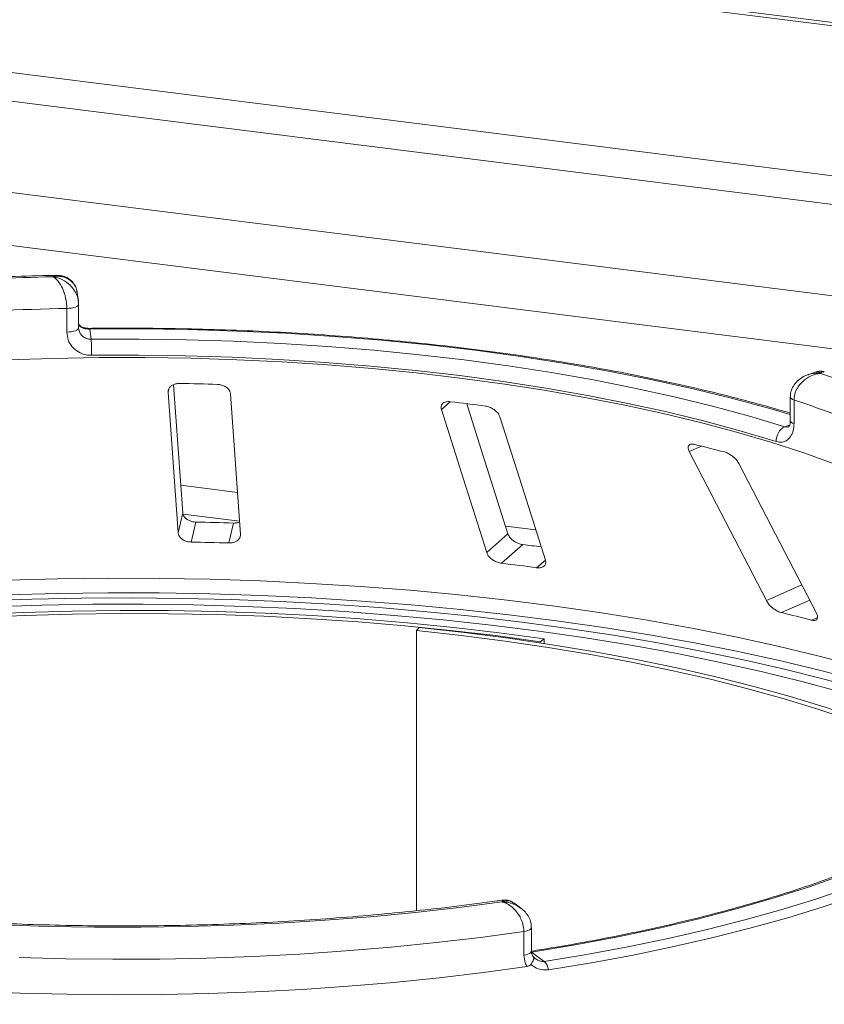
# Model space of a CAD drawing. Units: millimetres. Extents: x 5 to 415, y 5 to 292.
# Drawn here: x 351 to 355, y 130 to 135 of the extents above; entities that cross this region are included whole.
import ezdxf

# ---------------------------------------------------------------- set-up
doc = ezdxf.new("R2010")
doc.units = ezdxf.units.MM

msp = doc.modelspace()

# ---------------------------------------------------------------- linework, layer by layer
at = {"color": 7, "linetype": 'Continuous', "lineweight": 15}
for p, q in [((405.70694, 128.67888), (286.36097, 143.71506)), ((286.36127, 143.73374), (405.70724, 128.69756)), ((405.70694, 127.85226), (286.36097, 142.88844)), ((405.66427, 127.70084), (286.3183, 142.73702)), ((405.0612, 127.27302), (285.92167, 142.28319)), ((350.99167, 133.53471), (350.98545, 133.57987)), ((350.99294, 133.51656), (350.99286, 133.51762)), ((350.99294, 133.38652), (350.99294, 133.51656)), ((350.92803, 133.36357), (350.92803, 133.49362)), ((350.99286, 133.38758), (350.99434, 133.37939)), ((351.05397, 133.38015), (351.06176, 133.32361)), ((355.05092, 133.14421), (355.00748, 133.12923)), ((351.56532, 132.36883), (351.51533, 133.07392)), ((351.48481, 133.03221), (351.53964, 132.25895)), ((351.88342, 132.25002), (351.8286, 133.02328)), ((354.9081, 133.00592), (354.9081, 132.87588)), ((354.92848, 132.98961), (354.92848, 132.85956)), ((354.35194, 132.70537), (354.77628, 131.88555)), ((355.05184, 131.81645), (354.6275, 132.63627)), ((351.53964, 132.25895), (351.56532, 132.36883)), ((351.61205, 132.20779), (351.63773, 132.31764)), ((351.81832, 132.20243), (351.844, 132.31229)), ((353.23792, 132.14926), (353.35482, 132.25236)), ((353.31908, 132.09079), (353.43595, 132.19387)), ((352.86602, 131.73649), (352.85088, 131.72001)), ((352.85088, 131.72001), (352.85088, 130.17781)), ((353.55308, 131.67485), (353.53241, 131.65905)), ((353.55308, 131.6495), (353.55308, 131.67485)), ((353.53241, 131.65263), (353.53241, 131.65905)), ((353.42376, 130.19403), (353.38725, 130.22099)), ((353.44254, 129.93382), (353.44254, 130.06386)), ((353.48393, 129.95489), (353.48393, 130.08493)), ((353.48393, 129.9507), (353.55379, 129.89911))]:
    msp.add_line(p, q, dxfattribs=at)
at = {"color": 8, "linetype": 'Continuous', "lineweight": 15}
for p, q in [((404.77874, 127.01742), (285.84242, 142.00198)), ((351.48481, 133.03221), (351.48887, 133.04957)), ((352.98837, 132.93701), (353.03741, 132.98026)), ((354.87791, 132.84282), (354.90472, 132.85206)), ((354.35194, 132.70537), (354.41977, 132.73542)), ((351.86706, 132.48077), (351.55459, 132.52013)), ((351.87828, 132.32256), (351.56704, 132.36177)), ((353.50809, 132.27402), (353.34131, 132.29503)), ((353.51261, 132.06641), (353.56048, 132.10863)), ((354.77628, 131.88555), (354.97134, 131.97198)), ((354.85969, 131.81925), (355.01481, 131.88798)), ((355.02503, 131.77779), (355.05778, 131.7923))]:
    msp.add_line(p, q, dxfattribs=at)
at = {"color": 8, "linetype": 'Continuous', "lineweight": 15, "flags": 128}
for points in [[(350.92803, 133.49362), (350.94127, 133.49431), (350.95386, 133.49585), (350.96532, 133.49817), (350.97522, 133.50118), (350.98318, 133.50478), (350.98891, 133.50882), (350.99217, 133.51316), (350.99294, 133.51656)], [(350.92803, 133.36357), (350.94127, 133.36427), (350.95386, 133.36581), (350.96532, 133.36812), (350.97522, 133.37114), (350.98318, 133.37474), (350.98891, 133.37878), (350.99217, 133.38311), (350.99294, 133.38652)], [(354.9081, 132.91052), (354.79475, 132.94369), (354.5849, 133.00049), (354.3669, 133.05377), (354.14129, 133.1034), (353.90861, 133.14927), (353.66942, 133.19125), (353.42432, 133.22925), (353.17389, 133.26318), (352.91875, 133.29295), (352.65952, 133.31849), (352.39682, 133.33974), (352.1313, 133.35664), (351.8636, 133.36916), (351.59438, 133.37726), (351.32428, 133.38093), (351.05397, 133.38015)], [(354.92848, 132.98961), (354.91993, 132.99305), (354.91353, 132.99698), (354.90954, 133.00124), (354.9081, 133.00569), (354.9081, 133.00585)], [(354.92848, 132.85956), (354.91993, 132.86301), (354.91353, 132.86693), (354.90954, 132.8712), (354.9081, 132.87564), (354.9081, 132.87588)], [(350.59903, 131.99781), (350.87752, 132.00511), (351.1567, 132.00833), (351.43604, 132.00745), (351.71498, 132.00247), (351.99301, 131.99342), (352.26957, 131.98029), (352.54413, 131.96313), (352.81616, 131.94195), (353.08513, 131.91681), (353.35053, 131.88775), (353.61183, 131.85483), (353.86854, 131.81811), (354.12016, 131.77766), (354.3662, 131.73357), (354.60618, 131.68591), (354.83964, 131.63477), (355.06613, 131.58027), (355.28521, 131.5225), (355.49646, 131.46157), (355.69946, 131.3976), (355.89383, 131.33072), (356.07919, 131.26106), (356.18397, 131.2188)], [(356.16153, 131.1535), (356.10116, 131.17758), (355.91496, 131.24757), (355.71971, 131.31476), (355.51578, 131.37902), (355.30356, 131.44023), (355.08348, 131.49827), (354.85596, 131.55303), (354.62142, 131.6044), (354.38034, 131.65228), (354.13317, 131.69658), (353.8804, 131.73721), (353.62251, 131.7741), (353.36, 131.80718), (353.09339, 131.83637), (352.82318, 131.86162), (352.5499, 131.88289), (352.27407, 131.90014), (351.99624, 131.91332), (351.71694, 131.92242), (351.43671, 131.92741), (351.15609, 131.92829), (350.87562, 131.92506), (350.59586, 131.91771)], [(353.44254, 130.06386), (353.45443, 130.06608), (353.46479, 130.06904), (353.47319, 130.07261), (353.47932, 130.07667), (353.48294, 130.08105), (353.48393, 130.08493)], [(353.44254, 129.93382), (353.45443, 129.93604), (353.46479, 129.939), (353.47319, 129.94257), (353.47932, 129.94663), (353.48294, 129.95101), (353.48393, 129.95489)]]:
    msp.add_lwpolyline(points, dxfattribs=at)
at = {"color": 7, "linetype": 'Continuous', "lineweight": 15, "flags": 128}
for points in [[(351.06176, 133.32361), (351.32343, 133.32433), (351.58488, 133.32075), (351.84549, 133.31288), (352.10463, 133.30075), (352.36165, 133.28437), (352.61594, 133.26379), (352.86688, 133.23906), (353.11387, 133.21024), (353.35629, 133.1774), (353.59357, 133.14062), (353.82512, 133.09999), (354.05038, 133.0556), (354.26882, 133.00757), (354.47989, 132.95601), (354.68308, 132.90105), (354.87791, 132.84282)], [(354.83061, 132.76107), (354.63832, 132.81854), (354.43776, 132.87279), (354.22944, 132.92368), (354.01384, 132.97109), (353.7915, 133.0149), (353.56295, 133.055), (353.32876, 133.0913), (353.08948, 133.12372), (352.84571, 133.15216), (352.59803, 133.17657), (352.34704, 133.19688), (352.09335, 133.21305), (351.83758, 133.22502), (351.58036, 133.23279), (351.32229, 133.23632), (351.06402, 133.23561)], [(355.1557, 132.63639), (354.98298, 132.69815), (354.80152, 132.75706), (354.61173, 132.81298), (354.41406, 132.86578), (354.20897, 132.91533), (353.99693, 132.96152), (353.77845, 133.00425), (353.55403, 133.0434), (353.32419, 133.0789), (353.08948, 133.11065), (352.85045, 133.13858), (352.60764, 133.16264), (352.36163, 133.18275), (352.11299, 133.19888), (351.8623, 133.21098), (351.61016, 133.21904), (351.35714, 133.22302), (351.10383, 133.22293), (350.85084, 133.21875), (350.59875, 133.21051)], [(353.35482, 132.25236), (353.21708, 132.68722), (353.12786, 132.96886)], [(352.98837, 132.93701), (353.10976, 132.55386), (353.23792, 132.14926)], [(353.56048, 132.10863), (353.43231, 132.51322), (353.31093, 132.89637)], [(350.46255, 131.88421), (350.73551, 131.8936), (351.00945, 131.89897), (351.28384, 131.90029), (351.55813, 131.89757), (351.8318, 131.89081), (352.1043, 131.88002), (352.37511, 131.86524), (352.64369, 131.84647), (352.90951, 131.82377), (353.17207, 131.79717), (353.43085, 131.76673), (353.68533, 131.7325), (353.93503, 131.69456), (354.17945, 131.65298), (354.41812, 131.60784), (354.65057, 131.55922), (354.87635, 131.50723), (355.09501, 131.45197), (355.30613, 131.39353)], [(353.55308, 131.67485), (353.30658, 131.70839), (353.0556, 131.738), (352.8007, 131.76364), (352.54246, 131.78523), (352.28145, 131.80274), (352.01825, 131.81612), (351.75345, 131.82534), (351.48764, 131.83039), (351.2214, 131.83125), (350.95535, 131.82792), (350.69006, 131.82041), (350.42613, 131.80873)], [(355.1889, 131.38164), (354.97211, 131.44026), (354.74751, 131.49552), (354.51557, 131.54729), (354.27677, 131.59548), (354.03161, 131.63997), (353.7806, 131.68068), (353.52427, 131.71752), (353.26315, 131.75042), (352.99779, 131.77931), (352.72875, 131.80411), (352.45659, 131.8248), (352.18188, 131.84131), (351.90518, 131.85362), (351.62709, 131.8617), (351.34818, 131.86553), (351.06904, 131.8651), (350.79025, 131.86043), (350.51239, 131.85151)], [(353.53241, 131.65905), (353.28817, 131.69227), (353.03949, 131.72162), (352.78693, 131.74702), (352.53106, 131.76841), (352.27244, 131.78576), (352.01166, 131.79902), (351.74929, 131.80816), (351.48591, 131.81316), (351.22213, 131.81401), (350.95851, 131.81071), (350.69566, 131.80327), (350.43415, 131.7917)], [(356.07569, 130.84467), (356.01847, 130.87864), (355.88397, 130.95249), (355.73921, 131.02415), (355.58452, 131.09347), (355.42023, 131.16029), (355.24671, 131.22446), (355.06434, 131.28584), (354.87352, 131.34431), (354.67467, 131.39972), (354.46824, 131.45195), (354.25468, 131.5009), (354.03445, 131.54645), (353.80805, 131.58851), (353.57598, 131.62697), (353.33874, 131.66176), (353.09686, 131.69279), (352.85088, 131.72001)], [(356.10114, 130.86497), (356.06331, 130.88724), (355.92754, 130.96178), (355.78143, 131.03411), (355.62528, 131.10408), (355.45946, 131.17152), (355.28431, 131.2363), (355.10023, 131.29826), (354.90762, 131.35727), (354.70691, 131.4132), (354.49854, 131.46593), (354.28297, 131.51534), (354.06068, 131.56131), (353.83216, 131.60376), (353.59791, 131.64258), (353.35845, 131.6777), (353.11431, 131.70902), (352.86602, 131.73649)], [(356.17895, 130.90717), (356.07434, 130.82462), (355.95734, 130.74395), (355.82824, 130.66535), (355.68738, 130.58903), (355.5351, 130.51518), (355.37181, 130.444), (355.19793, 130.37566), (355.01389, 130.31035), (354.82017, 130.24822), (354.61726, 130.18944), (354.40569, 130.13415), (354.186, 130.08251), (353.95875, 130.03464), (353.72453, 129.99066), (353.48393, 129.9507)], [(353.55379, 129.89911), (353.78704, 129.93767), (354.01454, 129.97987), (354.23576, 130.02564), (354.45021, 130.07485), (354.65742, 130.1274), (354.85689, 130.18317), (355.0482, 130.24204), (355.2309, 130.30387), (355.40459, 130.36852), (355.56887, 130.43585), (355.72336, 130.50571), (355.86773, 130.57793), (356.00165, 130.65236), (356.12481, 130.72882), (356.23694, 130.80715), (356.33778, 130.88716)], [(356.39136, 130.85095), (356.28946, 130.77009), (356.17616, 130.69094), (356.0517, 130.61368), (355.91638, 130.53847), (355.77049, 130.46549), (355.61437, 130.3949), (355.44837, 130.32686), (355.27286, 130.26153), (355.08824, 130.19905), (354.89492, 130.13956), (354.69335, 130.08321), (354.48397, 130.0301), (354.26726, 129.98037), (354.04372, 129.93413), (353.81383, 129.89148), (353.57813, 129.85252)], [(353.32319, 130.22688), (353.08549, 130.19572), (352.84363, 130.16836), (352.59814, 130.14486), (352.34958, 130.12527), (352.09852, 130.10963), (351.84551, 130.09799), (351.59113, 130.09036), (351.33594, 130.08676), (351.08054, 130.08721), (350.82548, 130.09169), (350.57135, 130.10021)], [(353.44254, 130.06386), (353.20338, 130.03128), (352.9599, 130.00247), (352.71265, 129.97749), (352.46215, 129.9564), (352.20897, 129.93924), (351.95366, 129.92604), (351.69677, 129.91685), (351.43887, 129.91167), (351.18053, 129.91053), (350.92231, 129.91342), (350.66478, 129.92033)], [(350.41356, 129.73594), (350.67099, 129.72505), (350.92968, 129.71821), (351.18904, 129.71544), (351.44851, 129.71673), (351.70751, 129.72209), (351.96546, 129.7315), (352.22181, 129.74494), (352.47597, 129.76239), (352.72739, 129.7838), (352.97552, 129.80913), (353.21979, 129.83832), (353.45968, 129.8713)]]:
    msp.add_lwpolyline(points, dxfattribs=at)
at = {"color": 7, "linetype": 'Continuous', "lineweight": 15}
for centre, radius, start, end in [((351.2257, 117.92791), 15.74461, 91.360126, 93.752427), ((351.22619, 118.16251), 15.33401, 91.11417, 93.998382), ((349.75418, 133.24588), 1.30988, 359.55069, 3.40181), ((353.29192, 127.84693), 5.5813, 66.60581, 71.3834), ((351.23858, 117.10852), 15.97542, 88.142375, 88.882421), ((351.44715, 119.57768), 13.49659, 82.405198, 83.233291), ((353.23767, 127.82413), 5.43516, 66.11402, 71.87518), ((354.9185, 132.76478), 0.08797, 117.48291, 182.42016), ((352.27305, 123.98974), 9.0053, 75.379838, 76.464349), ((351.23906, 112.99199), 19.32976, 88.206586, 88.818209), ((351.23892, 113.86551), 18.34607, 88.190189, 88.834607), ((351.4771, 115.86291), 16.44802, 82.802665, 83.160193), ((351.47845, 116.70105), 15.49943, 82.458701, 83.179787), ((352.42693, 121.76779), 10.34167, 75.449911, 76.394276), ((353.49492, 129.8387), 0.08435, 9.42807, 45.73916)]:
    msp.add_arc(centre, radius, start, end, dxfattribs=at)
at = {"color": 8, "linetype": 'Continuous', "lineweight": 15}
msp.add_arc((351.04585, 133.38062), 0.00813, 356.70273, 25.27107, dxfattribs=at)
at = {"color": 7, "linetype": 'Continuous', "lineweight": 15}
for points, knots in [([(350.87206, 133.67635), (350.84659, 133.67578), (350.73996, 133.67343), (350.55278, 133.66661), (350.34182, 133.65644), (350.2126, 133.64786), (350.1632, 133.64457)], [0, 0, 0, 0, 0.1069649, 0.4479283, 0.7889355, 1, 1, 1, 1]), ([(350.98428, 133.57967), (350.98331, 133.5871), (350.98092, 133.60545), (350.96833, 133.62715), (350.94705, 133.65051), (350.91869, 133.66586), (350.88919, 133.67082), (350.87112, 133.67057), (350.86219, 133.66969), (350.85747, 133.66903), (350.85494, 133.66861), (350.85357, 133.66837), (350.85283, 133.66824), (350.85236, 133.66815), (350.8521, 133.6681), (350.85198, 133.66808)], [0, 0, 0, 0, 0.1149371, 0.2835489, 0.4054921, 0.6526157, 0.8273612, 0.9086572, 0.9509834, 0.9735929, 0.9857569, 0.9923149, 0.9958529, 0.9979163, 1, 1, 1, 1]), ([(350.92803, 133.49362), (350.92802, 133.49517), (350.92793, 133.50885), (350.9253, 133.53542), (350.91754, 133.568), (350.90527, 133.60239), (350.88948, 133.63184), (350.87288, 133.65176), (350.86287, 133.66064), (350.85783, 133.66437), (350.85515, 133.66615), (350.8537, 133.66706), (350.85291, 133.66753), (350.85248, 133.66778), (350.85228, 133.6679), (350.85213, 133.66799), (350.85205, 133.66803), (350.85198, 133.66808)], [0, 0, 0, 0, 0.0216176, 0.1898259, 0.3488412, 0.4581838, 0.6880697, 0.8427554, 0.9161575, 0.9547019, 0.9754345, 0.9866628, 0.9927563, 0.9960653, 0.9978478, 0.9980671, 1, 1, 1, 1]), ([(350.98456, 133.57872), (350.98435, 133.58257), (350.98343, 133.59889), (350.97163, 133.62446), (350.94999, 133.65093), (350.9225, 133.66793), (350.89579, 133.67625), (350.87896, 133.67579), (350.87214, 133.6756)], [0, 0, 0, 0, 0.0665022, 0.2818521, 0.4849622, 0.6783246, 0.8695669, 1, 1, 1, 1]), ([(350.99051, 133.53444), (350.99151, 133.53038), (350.99289, 133.52475), (350.99287, 133.51917), (350.99286, 133.51762)], [0, 0, 0, 0, 0.7213829, 1, 1, 1, 1]), ([(351.00087, 133.39758), (350.99795, 133.40007), (350.99454, 133.40298), (350.99345, 133.4067), (350.9933, 133.40723)], [0, 0, 0, 0, 0.8587946, 1, 1, 1, 1]), ([(351.05315, 133.38412), (351.05295, 133.3841), (351.04625, 133.38373), (351.03265, 133.38523), (351.01517, 133.38949), (351.00289, 133.39525), (350.99932, 133.39831), (350.99794, 133.3995)], [0, 0, 0, 0, 0.0078955, 0.2551881, 0.5169639, 0.8131484, 1, 1, 1, 1]), ([(350.99979, 133.3967), (351.00101, 133.39519), (351.00226, 133.39364), (351.00304, 133.39166), (351.00307, 133.3916)], [0, 0, 0, 0, 0.9693354, 1, 1, 1, 1]), ([(351.06402, 133.23561), (351.05399, 133.23613), (351.02868, 133.23743), (350.99039, 133.2525), (350.9559, 133.28135), (350.93252, 133.31986), (350.92953, 133.34899), (350.92803, 133.36357)], [0, 0, 0, 0, 0.140355, 0.3540357, 0.5685688, 0.7839954, 1, 1, 1, 1]), ([(351.05397, 133.38015), (351.04847, 133.38029), (351.04162, 133.38046), (351.02887, 133.38212), (351.01506, 133.3853), (351.0073, 133.38938), (351.00307, 133.3916)], [0, 0, 0, 0, 0.2378406, 0.2964984, 0.6169123, 1, 1, 1, 1]), ([(354.9081, 132.91733), (354.8505, 132.93414), (354.73099, 132.96904), (354.54097, 133.01846), (354.3406, 133.06631), (354.13403, 133.11103), (353.92187, 133.15263), (353.70447, 133.191), (353.48227, 133.22609), (353.2557, 133.25782), (353.02519, 133.28614), (352.7912, 133.31101), (352.55417, 133.33236), (352.31457, 133.35017), (352.07287, 133.3644), (351.82954, 133.37503), (351.58506, 133.38203), (351.34419, 133.38531), (351.16681, 133.38523), (351.07129, 133.38427), (351.0532, 133.38409)], [0, 0, 0, 0, 0.0545215, 0.1131174, 0.1716855, 0.2302293, 0.2887519, 0.3472561, 0.4057443, 0.4642188, 0.5226814, 0.5811341, 0.6395783, 0.6980156, 0.7564473, 0.8148746, 0.8732988, 0.9317209, 0.9870694, 1, 1, 1, 1]), ([(355.00701, 133.12859), (355.00549, 133.12822), (354.99121, 133.12473), (354.96769, 133.11093), (354.93933, 133.08776), (354.91972, 133.05904), (354.90895, 133.03094), (354.90918, 133.0128), (354.90926, 133.00585)], [0, 0, 0, 0, 0.0276478, 0.2605338, 0.4750183, 0.6773892, 0.8764711, 1, 1, 1, 1]), ([(355.07366, 133.13619), (355.07352, 133.13618), (355.07337, 133.13616), (355.07308, 133.13613), (355.0727, 133.13608), (355.07189, 133.13599), (355.0704, 133.1358), (355.06766, 133.13543), (355.06257, 133.13462), (355.05303, 133.13273), (355.03402, 133.12751), (355.00243, 133.11365), (354.97221, 133.09001), (354.94867, 133.06013), (354.93374, 133.0304), (354.92867, 133.0048), (354.9285, 132.99116), (354.92848, 132.98961)], [0, 0, 0, 0, 0.0019329, 0.0021522, 0.0039347, 0.0072437, 0.0133372, 0.0245655, 0.0452981, 0.0838425, 0.1572446, 0.3119303, 0.5418162, 0.6511588, 0.8101741, 0.9783824, 1, 1, 1, 1]), ([(355.09509, 133.1437), (355.0934, 133.1445), (355.0842, 133.14887), (355.06813, 133.14928), (355.05577, 133.14489), (355.05123, 133.14328)], [0, 0, 0, 0, 0.1241526, 0.6782737, 1, 1, 1, 1]), ([(351.55017, 133.0809), (351.54672, 133.08085), (351.53678, 133.08072), (351.52098, 133.07735), (351.50477, 133.06978), (351.49204, 133.05838), (351.48512, 133.04526), (351.48491, 133.03609), (351.48481, 133.03221)], [0, 0, 0, 0, 0.08765325, 0.25264182, 0.42368644, 0.61517673, 0.83743279, 1, 1, 1, 1]), ([(351.8286, 133.02328), (351.82751, 133.02873), (351.8251, 133.04083), (351.81111, 133.05688), (351.79084, 133.06886), (351.77203, 133.07446), (351.76032, 133.07527), (351.75644, 133.07554)], [0, 0, 0, 0, 0.2272546, 0.5046058, 0.7025958, 0.9015691, 1, 1, 1, 1]), ([(353.03741, 132.98026), (353.03336, 132.98056), (353.02314, 132.98133), (353.00869, 132.97869), (352.99587, 132.97189), (352.98754, 132.96086), (352.98549, 132.94855), (352.98762, 132.94004), (352.98837, 132.93701)], [0, 0, 0, 0, 0.1101916, 0.2780984, 0.4513135, 0.64697, 0.8744842, 1, 1, 1, 1]), ([(353.31093, 132.89637), (353.30852, 132.90199), (353.30319, 132.91446), (353.28619, 132.93198), (353.26443, 132.94596), (353.24563, 132.95335), (353.23459, 132.95525), (353.23094, 132.95588)], [0, 0, 0, 0, 0.2272546, 0.5046058, 0.7025958, 0.9015691, 1, 1, 1, 1]), ([(354.92848, 132.85956), (354.92801, 132.85012), (354.92683, 132.82637), (354.91526, 132.79367), (354.8933, 132.76785), (354.86399, 132.75485), (354.84173, 132.759), (354.83061, 132.76107)], [0, 0, 0, 0, 0.1422913, 0.3579786, 0.5727926, 0.7866876, 1, 1, 1, 1]), ([(354.90754, 132.87621), (354.90769, 132.87363), (354.9083, 132.86341), (354.90476, 132.85076), (354.90035, 132.84273), (354.9001, 132.84269), (354.89999, 132.84267)], [0, 0, 0, 0, 0.1090789, 0.4315022, 0.7485191, 1, 1, 1, 1]), ([(354.38074, 132.74491), (354.378, 132.74547), (354.37008, 132.74707), (354.35901, 132.74631), (354.34965, 132.74122), (354.34495, 132.73151), (354.34578, 132.71899), (354.35011, 132.70941), (354.35194, 132.70537)], [0, 0, 0, 0, 0.08765325, 0.25264182, 0.42368644, 0.61517673, 0.83743279, 1, 1, 1, 1]), ([(354.6275, 132.63627), (354.62397, 132.64217), (354.61614, 132.65527), (354.59748, 132.67448), (354.57597, 132.69052), (354.55868, 132.69963), (354.54921, 132.7025), (354.54608, 132.70345)], [0, 0, 0, 0, 0.2272546, 0.5046058, 0.7025958, 0.9015691, 1, 1, 1, 1]), ([(351.63773, 132.31764), (351.63467, 132.3178), (351.62517, 132.31827), (351.60931, 132.32189), (351.59185, 132.32976), (351.57705, 132.34149), (351.56767, 132.35512), (351.56603, 132.3647), (351.56532, 132.36883)], [0, 0, 0, 0, 0.07686614, 0.23853999, 0.40885259, 0.60225286, 0.8284882, 1, 1, 1, 1]), ([(351.87857, 132.31848), (351.87793, 132.3181), (351.87177, 132.31454), (351.8591, 132.31243), (351.84756, 132.31232), (351.844, 132.31229)], [0, 0, 0, 0, 0.0745434, 0.7143579, 1, 1, 1, 1]), ([(351.53964, 132.25895), (351.54073, 132.25352), (351.54317, 132.24143), (351.55717, 132.22566), (351.57767, 132.2139), (351.59671, 132.20862), (351.60844, 132.20798), (351.61205, 132.20779)], [0, 0, 0, 0, 0.2252712, 0.5023886, 0.7052033, 0.9091717, 1, 1, 1, 1]), ([(351.81832, 132.20243), (351.82135, 132.20242), (351.83078, 132.2024), (351.84611, 132.2052), (351.86245, 132.21218), (351.87558, 132.22317), (351.88302, 132.23637), (351.8833, 132.2459), (351.88342, 132.25002)], [0, 0, 0, 0, 0.0766072, 0.2382, 0.4084919, 0.6019353, 0.8282668, 1, 1, 1, 1]), ([(353.43595, 132.19387), (353.43179, 132.19454), (353.42128, 132.19624), (353.40405, 132.20261), (353.38575, 132.21306), (353.36933, 132.22714), (353.35916, 132.24091), (353.3559, 132.24953), (353.35482, 132.25236)], [0, 0, 0, 0, 0.10956587, 0.27615251, 0.45037445, 0.65063055, 0.88493992, 1, 1, 1, 1]), ([(353.23792, 132.14926), (353.24034, 132.14367), (353.24573, 132.13121), (353.26295, 132.11396), (353.28524, 132.10016), (353.30447, 132.09306), (353.31564, 132.09133), (353.31908, 132.09079)], [0, 0, 0, 0, 0.2252712, 0.5023886, 0.7052033, 0.9091717, 1, 1, 1, 1]), ([(353.51261, 132.06641), (353.51661, 132.06606), (353.52669, 132.06516), (353.54084, 132.06756), (353.55342, 132.07411), (353.56159, 132.0851), (353.56336, 132.09737), (353.56119, 132.10584), (353.56048, 132.10863)], [0, 0, 0, 0, 0.1095527, 0.2761092, 0.4503584, 0.6507292, 0.8852061, 1, 1, 1, 1]), ([(354.77628, 131.88555), (354.77983, 131.87968), (354.78774, 131.86658), (354.80681, 131.8476), (354.8291, 131.83168), (354.84699, 131.82282), (354.8567, 131.82009), (354.85969, 131.81925)], [0, 0, 0, 0, 0.22527115, 0.5023886, 0.70520335, 0.9091717, 1, 1, 1, 1]), ([(355.02503, 131.77779), (355.02738, 131.77726), (355.03471, 131.77561), (355.04521, 131.7759), (355.05438, 131.7804), (355.05907, 131.78967), (355.05827, 131.80221), (355.05378, 131.81216), (355.05184, 131.81645)], [0, 0, 0, 0, 0.0766072, 0.2382, 0.4084919, 0.6019353, 0.8282668, 1, 1, 1, 1]), ([(353.32594, 130.23663), (353.31577, 130.23515), (353.23246, 130.22308), (353.07308, 130.20259), (352.84648, 130.17665), (352.61629, 130.15427), (352.38324, 130.13532), (352.14777, 130.11989), (351.91038, 130.10799), (351.67156, 130.09967), (351.43183, 130.09494), (351.19168, 130.0938), (350.95161, 130.09628), (350.71214, 130.10235), (350.47376, 130.11201), (350.23698, 130.12523), (350.00229, 130.14198), (349.77019, 130.16223), (349.54116, 130.18593), (349.31569, 130.21302), (349.09426, 130.24345), (348.87733, 130.27713), (348.66536, 130.314), (348.45882, 130.35396), (348.25813, 130.39692), (348.06374, 130.44276), (347.87606, 130.49138), (347.6955, 130.54264), (347.52245, 130.59642), (347.3573, 130.65255), (347.20041, 130.71089), (347.05212, 130.77125), (346.91277, 130.83345), (346.78261, 130.89728), (346.66215, 130.96253), (346.55112, 131.02864), (346.48555, 131.07342), (346.45298, 131.09566)], [0, 0, 0, 0, 0.0040821, 0.0334678, 0.0628642, 0.0922708, 0.1216858, 0.1511078, 0.1805353, 0.2099671, 0.2394019, 0.2688386, 0.2982759, 0.3277125, 0.3571471, 0.3865784, 0.4160054, 0.4454266, 0.4748408, 0.5042464, 0.5336418, 0.5630253, 0.5923949, 0.6217483, 0.6510832, 0.6803968, 0.709686, 0.7389474, 0.7681771, 0.7973707, 0.8265236, 0.8556307, 0.8846867, 0.9136868, 0.9426264, 0.9715031, 1, 1, 1, 1]), ([(356.13433, 130.89474), (356.11922, 130.88218), (356.07559, 130.84593), (355.99567, 130.78666), (355.8915, 130.71747), (355.77748, 130.64963), (355.65398, 130.58331), (355.5212, 130.5187), (355.3794, 130.45595), (355.22889, 130.39525), (355.06997, 130.33674), (354.90298, 130.28057), (354.72827, 130.22689), (354.54622, 130.17582), (354.35721, 130.12749), (354.16164, 130.08201), (353.95995, 130.03948), (353.75249, 130.00005), (353.59339, 129.97276), (353.50366, 129.95861), (353.48593, 129.95582)], [0, 0, 0, 0, 0.0314103, 0.0907081, 0.1500183, 0.2093584, 0.2687485, 0.3281974, 0.3877069, 0.4472748, 0.506897, 0.5665687, 0.6262846, 0.6860397, 0.7458295, 0.8056496, 0.8654961, 0.9253658, 0.9852555, 1, 1, 1, 1]), ([(353.44254, 130.06386), (353.44253, 130.06523), (353.44241, 130.0785), (353.43847, 130.10403), (353.42646, 130.13531), (353.40731, 130.1679), (353.38224, 130.19551), (353.35612, 130.21332), (353.34015, 130.22097), (353.33224, 130.22401), (353.32806, 130.22542), (353.32581, 130.22611), (353.3246, 130.22647), (353.32394, 130.22666), (353.32352, 130.22678), (353.3233, 130.22684), (353.32319, 130.22688)], [0, 0, 0, 0, 0.0189151, 0.18341668, 0.33894455, 0.45146738, 0.67954609, 0.84033003, 0.91540053, 0.95456689, 0.975513, 0.98678942, 0.99287116, 0.99615283, 0.99807892, 1, 1, 1, 1]), ([(353.38741, 130.21943), (353.38304, 130.2229), (353.37054, 130.23283), (353.34777, 130.23869), (353.33186, 130.2364), (353.32605, 130.23556)], [0, 0, 0, 0, 0.2542034, 0.7278276, 1, 1, 1, 1]), ([(353.48305, 130.08493), (353.48279, 130.09399), (353.4822, 130.11393), (353.47018, 130.143), (353.45175, 130.17043), (353.435, 130.18456), (353.42667, 130.1916)], [0, 0, 0, 0, 0.217229, 0.4781845, 0.7404205, 1, 1, 1, 1]), ([(353.45968, 129.8713), (353.45602, 129.87798), (353.44576, 129.89669), (353.4438, 129.91929), (353.44254, 129.93382)], [0, 0, 0, 0, 0.3568791, 1, 1, 1, 1]), ([(353.49644, 129.92242), (353.49391, 129.92494), (353.48814, 129.9307), (353.48399, 129.94318), (353.48421, 129.95285), (353.48425, 129.95498)], [0, 0, 0, 0, 0.3787643, 0.8632891, 1, 1, 1, 1]), ([(353.48056, 129.88254), (353.47783, 129.87978), (353.47209, 129.87398), (353.46395, 129.87222), (353.45968, 129.8713)], [0, 0, 0, 0, 0.475957, 1, 1, 1, 1]), ([(353.48056, 129.88254), (353.48437, 129.88791), (353.49197, 129.89865), (353.49717, 129.91199), (353.49705, 129.92037), (353.4945, 129.9234), (353.49309, 129.92423), (353.49305, 129.92425)], [0, 0, 0, 0, 0.2692573, 0.5383994, 0.8116832, 0.9954914, 1, 1, 1, 1]), ([(353.57813, 129.85252), (353.56544, 129.85193), (353.54014, 129.85075), (353.51, 129.86289), (353.49087, 129.87461), (353.48357, 129.88023), (353.48056, 129.88254)], [0, 0, 0, 0, 0.3733195, 0.74491133, 0.89486667, 1, 1, 1, 1]), ([(353.50468, 129.91505), (353.50369, 129.91563), (353.49997, 129.91779), (353.49697, 129.92131), (353.49477, 129.92389)], [0, 0, 0, 0, 0.2645534, 1, 1, 1, 1])]:
    msp.add_open_spline(points, degree=3, knots=knots, dxfattribs=at)
at = {"color": 8, "linetype": 'Continuous', "lineweight": 15}
for points, knots in [([(350.85198, 133.66808), (350.85203, 133.66812), (350.85215, 133.66821), (350.85236, 133.66838), (350.8527, 133.66864), (350.85332, 133.6691), (350.85447, 133.66993), (350.85661, 133.67137), (350.86066, 133.67364), (350.86611, 133.67617), (350.87016, 133.67571), (350.87208, 133.67549)], [0, 0, 0, 0, 0.0084694, 0.0169609, 0.0314287, 0.0582411, 0.107955, 0.2002994, 0.3729708, 0.7039317, 1, 1, 1, 1]), ([(350.85198, 133.66808), (350.85211, 133.66806), (350.85226, 133.66804), (350.85254, 133.668), (350.85291, 133.66794), (350.8537, 133.66782), (350.85515, 133.66759), (350.85782, 133.66714), (350.86276, 133.66619), (350.87202, 133.66402), (350.89043, 133.65827), (350.92102, 133.64357), (350.95043, 133.61915), (350.97307, 133.58867), (350.9867, 133.56241), (350.98939, 133.54263), (350.99051, 133.53444)], [0, 0, 0, 0, 0.0020941, 0.0023317, 0.0042871, 0.007892, 0.0145292, 0.0267551, 0.0493161, 0.0912143, 0.17085, 0.3381327, 0.5874509, 0.7060159, 0.8783827, 1, 1, 1, 1]), ([(351.00307, 133.3916), (351.00258, 133.39213), (350.99839, 133.39673), (350.99568, 133.40231), (350.9933, 133.40723)], [0, 0, 0, 0, 0.116954, 1, 1, 1, 1]), ([(350.99434, 133.37939), (350.99489, 133.37491), (350.99631, 133.36316), (351.00712, 133.34652), (351.02445, 133.3321), (351.04386, 133.32458), (351.05667, 133.32389), (351.06176, 133.32361)], [0, 0, 0, 0, 0.1445561, 0.3784077, 0.6122675, 0.8461109, 1, 1, 1, 1]), ([(355.00695, 133.12886), (355.00723, 133.12903), (355.01676, 133.13445), (355.03403, 133.13589), (355.05288, 133.13732), (355.06249, 133.13707), (355.06761, 133.13675), (355.07038, 133.13652), (355.07188, 133.13638), (355.07269, 133.1363), (355.07308, 133.13626), (355.07337, 133.13623), (355.07352, 133.13621), (355.07366, 133.13619)], [0, 0, 0, 0, 0.0150648, 0.5023368, 0.7343049, 0.8563487, 0.922066, 0.9576785, 0.9770117, 0.9875123, 0.993208, 0.9939001, 1, 1, 1, 1]), ([(355.07366, 133.13619), (355.07361, 133.13624), (355.07352, 133.13633), (355.07334, 133.1365), (355.07307, 133.13677), (355.07256, 133.13724), (355.07162, 133.1381), (355.06987, 133.13958), (355.06655, 133.14197), (355.05993, 133.14548), (355.05457, 133.14464), (355.05096, 133.14408)], [0, 0, 0, 0, 0.0061044, 0.0121489, 0.0225137, 0.0417258, 0.0773606, 0.143596, 0.267592, 0.5057516, 1, 1, 1, 1]), ([(355.09513, 133.14418), (355.09183, 133.14469), (355.08686, 133.14547), (355.08061, 133.14201), (355.07738, 133.1396), (355.07566, 133.13811), (355.07474, 133.13725), (355.07424, 133.13677), (355.07397, 133.1365), (355.0738, 133.13633), (355.07371, 133.13624), (355.07366, 133.13619)], [0, 0, 0, 0, 0.4822646, 0.7256833, 0.8526816, 0.9206, 0.9571642, 0.9768845, 0.9875254, 0.9937708, 1, 1, 1, 1]), ([(354.87791, 132.84282), (354.88372, 132.84142), (354.89182, 132.83947), (354.89846, 132.8427), (354.90033, 132.84361)], [0, 0, 0, 0, 0.71730245, 1, 1, 1, 1]), ([(353.32319, 130.22688), (353.32319, 130.22693), (353.3232, 130.22698), (353.32322, 130.22708), (353.32324, 130.22721), (353.32329, 130.22749), (353.32337, 130.22799), (353.32353, 130.22889), (353.32382, 130.23044), (353.32437, 130.23293), (353.32517, 130.23597), (353.32576, 130.23574), (353.32608, 130.23562)], [0, 0, 0, 0, 0.0078466, 0.0087368, 0.015973, 0.0294062, 0.0541432, 0.0997251, 0.1838904, 0.3403637, 0.6383438, 1, 1, 1, 1]), ([(353.3862, 130.21939), (353.38016, 130.22387), (353.36815, 130.23276), (353.3499, 130.23326), (353.33714, 130.23132), (353.33069, 130.22955), (353.32725, 130.22841), (353.32539, 130.22773), (353.32438, 130.22735), (353.32384, 130.22714), (353.32358, 130.22703), (353.32338, 130.22696), (353.32328, 130.22691), (353.32319, 130.22688)], [0, 0, 0, 0, 0.3337472, 0.6633591, 0.8202723, 0.902828, 0.947282, 0.9713719, 0.9844497, 0.9915528, 0.9954056, 0.9958738, 1, 1, 1, 1]), ([(353.32319, 130.22688), (353.32333, 130.22687), (353.32362, 130.22687), (353.32417, 130.22686), (353.32502, 130.22684), (353.32659, 130.22679), (353.3295, 130.22668), (353.33493, 130.22635), (353.34521, 130.22536), (353.36593, 130.22175), (353.39588, 130.21289), (353.41566, 130.19797), (353.42566, 130.19043)], [0, 0, 0, 0, 0.003961, 0.0078831, 0.0146085, 0.0270747, 0.0501972, 0.0931755, 0.1736331, 0.3281684, 0.6603415, 1, 1, 1, 1]), ([(353.50489, 129.91536), (353.5078, 129.91304), (353.51635, 129.90618), (353.53174, 129.90007), (353.5457, 129.89814), (353.55197, 129.89889), (353.55379, 129.89911)], [0, 0, 0, 0, 0.21067241, 0.6202959, 0.88969699, 1, 1, 1, 1])]:
    msp.add_open_spline(points, degree=3, knots=knots, dxfattribs=at)

doc.saveas('drawing.dxf')
